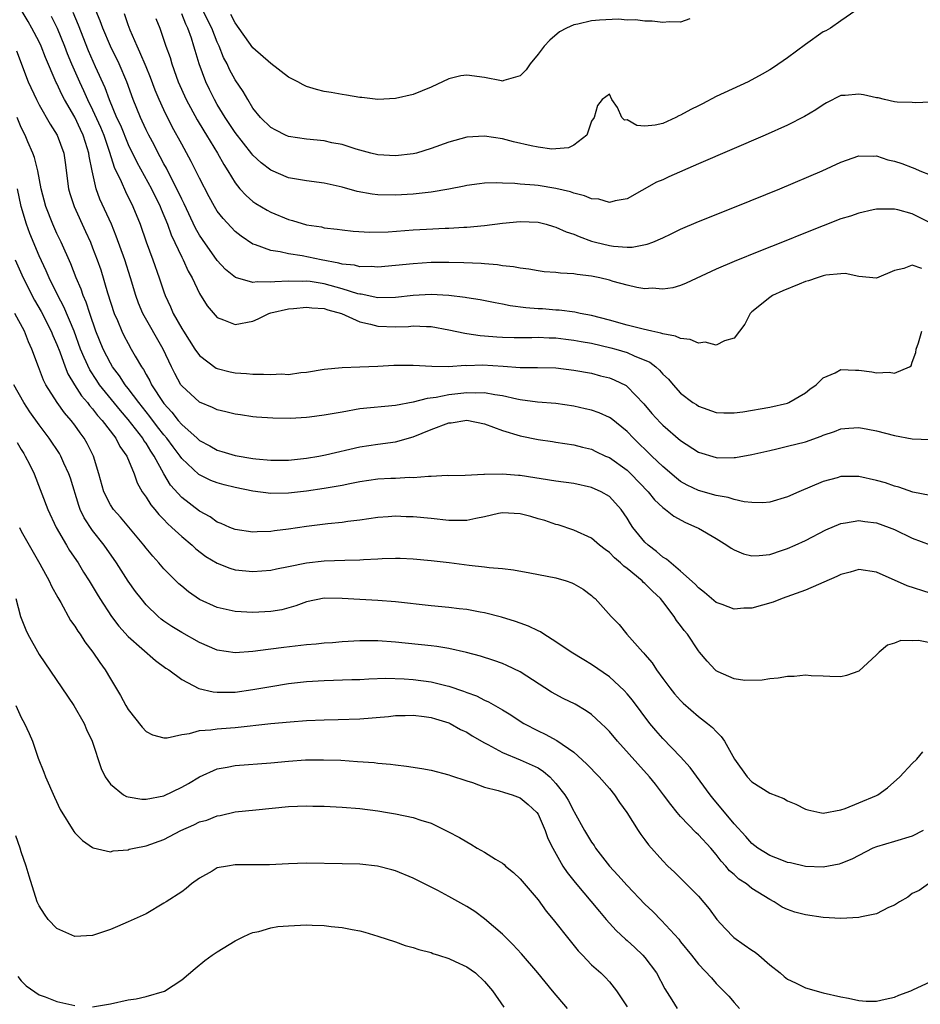
# Model space of a CAD drawing. Units: inches. Extents: x 2559000 to 2562000, y 1509000 to 1512000.
# Drawn here: x 2560223 to 2560324, y 1509101 to 1509212 of the extents above; entities that cross this region are included whole.
import ezdxf

# ---------------------------------------------------------------- set-up
doc = ezdxf.new("R2010")
doc.units = ezdxf.units.IN
doc.header["$MEASUREMENT"] = 0
doc.layers.add('LD25591509_2ft', color=121, linetype='Continuous')

msp = doc.modelspace()

# ---------------------------------------------------------------- linework, layer by layer
at = {"layer": 'LD25591509_2ft'}
for points, elevation in [([(2560325, 1509158.58), (2560323.05, 1509158.95), (2560321.5, 1509159.5), (2560321, 1509159.62), (2560319.98, 1509159.98), (2560319, 1509160.27), (2560317, 1509160.71), (2560316.69, 1509160.69), (2560315, 1509160.69), (2560314.56, 1509160.56), (2560313, 1509160.16), (2560310.25, 1509159), (2560309, 1509158.43), (2560307, 1509157.82), (2560306.24, 1509157.76), (2560305, 1509157.8), (2560304.12, 1509157.88), (2560303, 1509158.14), (2560302.35, 1509158.35), (2560301, 1509158.56), (2560299, 1509159.14), (2560297.75, 1509159.75), (2560297, 1509160.16), (2560296.52, 1509160.52), (2560295, 1509161.81), (2560293.76, 1509163), (2560291.73, 1509165), (2560291, 1509165.77), (2560289.21, 1509167.21), (2560289, 1509167.34), (2560287.86, 1509167.86), (2560287, 1509168.13), (2560286.3, 1509168.3), (2560285, 1509168.58), (2560283, 1509168.88), (2560280.94, 1509169.06), (2560279, 1509169.3), (2560278.63, 1509169.37), (2560277, 1509169.74), (2560276.15, 1509169.85), (2560275, 1509170.09), (2560273.94, 1509170.06), (2560273, 1509170.11), (2560271, 1509169.88), (2560269.56, 1509169.56), (2560268.54, 1509169.46), (2560267, 1509169.03), (2560265, 1509168.67), (2560261, 1509168.28), (2560259, 1509167.94), (2560257, 1509167.57), (2560255.36, 1509167.36), (2560255, 1509167.32), (2560253.23, 1509167.23), (2560251.25, 1509167.25), (2560249.38, 1509167.38), (2560249, 1509167.41), (2560247.62, 1509167.62), (2560247, 1509167.69), (2560245.96, 1509167.96), (2560245, 1509168.18), (2560244.45, 1509168.45), (2560243, 1509169.05), (2560241, 1509170.89), (2560240.92, 1509171), (2560240.25, 1509172.25), (2560239.85, 1509173), (2560238.91, 1509175), (2560236.64, 1509179), (2560236.16, 1509180.16), (2560235.85, 1509181), (2560235.25, 1509183), (2560234.61, 1509185), (2560233.66, 1509187.66), (2560233.11, 1509189), (2560231.82, 1509191.82), (2560231.4, 1509193), (2560230.94, 1509195), (2560230.63, 1509196.63), (2560230.59, 1509197), (2560230.19, 1509198.19), (2560229.96, 1509199), (2560229.64, 1509199.64), (2560229, 1509201.04), (2560227.86, 1509203), (2560227.56, 1509203.56), (2560227, 1509204.8), (2560226.93, 1509204.93), (2560225.71, 1509207.71), (2560225.22, 1509209), (2560225, 1509209.46), (2560224.2, 1509211), (2560223.77, 1509211.77), (2560223, 1509213.07)], 9362), ([(2560228.8, 1509212.8), (2560229.38, 1509211.38), (2560230.52, 1509208.52), (2560231.3, 1509206.7), (2560232.37, 1509204.37), (2560232.85, 1509203), (2560233.7, 1509201), (2560234.12, 1509200.12), (2560235, 1509197.96), (2560235.96, 1509195.96), (2560237.61, 1509193), (2560238.57, 1509191), (2560238.69, 1509190.69), (2560239.4, 1509189), (2560239.82, 1509187.82), (2560241, 1509185.31), (2560241.17, 1509185), (2560241.73, 1509183.73), (2560242.16, 1509183), (2560243, 1509181.22), (2560243.85, 1509179.85), (2560245, 1509178.54), (2560245.71, 1509178.29), (2560247, 1509177.76), (2560249, 1509178.14), (2560249.59, 1509178.41), (2560250.8, 1509179), (2560251, 1509179.06), (2560253, 1509179.51), (2560253.54, 1509179.54), (2560255, 1509179.71), (2560255.62, 1509179.62), (2560257, 1509179.54), (2560257.4, 1509179.4), (2560258.94, 1509179), (2560261, 1509178.06), (2560262.2, 1509177.8), (2560263, 1509177.57), (2560265, 1509177.5), (2560266.45, 1509177.55), (2560267, 1509177.61), (2560268.47, 1509177.53), (2560269, 1509177.53), (2560271, 1509177.16), (2560272.77, 1509176.77), (2560273, 1509176.76), (2560274.52, 1509176.52), (2560275, 1509176.49), (2560276.36, 1509176.36), (2560277, 1509176.32), (2560278.3, 1509176.3), (2560280.3, 1509176.3), (2560281, 1509176.34), (2560282.26, 1509176.26), (2560283, 1509176.25), (2560284.1, 1509176.1), (2560285, 1509176), (2560285.84, 1509175.84), (2560287, 1509175.65), (2560289.16, 1509175.16), (2560289.73, 1509175), (2560291, 1509174.6), (2560291.77, 1509174.23), (2560293.53, 1509173.53), (2560294.21, 1509173), (2560294.64, 1509172.64), (2560295, 1509172.19), (2560295.64, 1509171.64), (2560296.17, 1509171), (2560297, 1509170.07), (2560298.38, 1509169), (2560298.77, 1509168.77), (2560299, 1509168.6), (2560301, 1509167.9), (2560301.85, 1509167.86), (2560303, 1509167.86), (2560303.97, 1509167.97), (2560307, 1509168.49), (2560309, 1509168.94), (2560309.13, 1509169), (2560311, 1509170.09), (2560311.51, 1509170.49), (2560312.2, 1509171), (2560313, 1509171.79), (2560314.35, 1509172.35), (2560315, 1509172.7), (2560316.63, 1509172.63), (2560317, 1509172.65), (2560318.45, 1509172.45), (2560319, 1509172.34), (2560320.41, 1509172.41), (2560321, 1509172.29), (2560322.7, 1509173), (2560322.88, 1509173.12), (2560323, 1509173.55), (2560323.39, 1509174.61), (2560323.44, 1509175), (2560323.69, 1509175.69), (2560324.08, 1509177)], 9358), ([(2560324.06, 1509184.06), (2560323, 1509184.43), (2560322.06, 1509184.06), (2560321, 1509183.82), (2560319, 1509182.96), (2560317, 1509183.14), (2560315.47, 1509183.47), (2560315, 1509183.46), (2560313.29, 1509183.29), (2560313, 1509183.22), (2560312.32, 1509183), (2560311.35, 1509182.65), (2560311, 1509182.58), (2560310.3, 1509182.3), (2560308.46, 1509181.54), (2560307.33, 1509181), (2560307, 1509180.79), (2560305, 1509179.19), (2560304.79, 1509179), (2560304.19, 1509177.81), (2560303.62, 1509177), (2560303, 1509176.21), (2560301.94, 1509175.94), (2560301, 1509175.44), (2560299.77, 1509175.77), (2560299, 1509175.68), (2560298.08, 1509176.08), (2560297, 1509176.18), (2560296.44, 1509176.44), (2560295, 1509176.7), (2560294.79, 1509176.79), (2560293.76, 1509177), (2560292.78, 1509177.22), (2560291, 1509177.68), (2560289, 1509178.23), (2560287, 1509178.76), (2560285.71, 1509179), (2560285.14, 1509179.14), (2560283.37, 1509179.37), (2560283, 1509179.38), (2560281.5, 1509179.5), (2560281, 1509179.52), (2560279.64, 1509179.64), (2560277.87, 1509179.87), (2560277, 1509180.04), (2560276.18, 1509180.18), (2560274.52, 1509180.52), (2560273, 1509180.76), (2560272.8, 1509180.8), (2560271, 1509181.03), (2560269, 1509181.14), (2560267, 1509181.02), (2560265, 1509180.79), (2560263, 1509180.76), (2560261.15, 1509181.15), (2560261, 1509181.16), (2560260.79, 1509181.21), (2560259, 1509181.78), (2560257, 1509182.32), (2560255.43, 1509182.57), (2560255, 1509182.62), (2560254.6, 1509182.6), (2560253, 1509182.64), (2560251.44, 1509182.56), (2560251, 1509182.5), (2560249.47, 1509182.53), (2560249, 1509182.47), (2560247.04, 1509183.04), (2560245.92, 1509183.92), (2560245, 1509184.94), (2560243.32, 1509187.31), (2560243, 1509187.8), (2560242.56, 1509188.56), (2560241.28, 1509191.28), (2560241, 1509191.82), (2560240.46, 1509193), (2560239.86, 1509194.14), (2560239.29, 1509195.29), (2560239, 1509195.8), (2560238.59, 1509196.59), (2560238.35, 1509197), (2560237.9, 1509197.9), (2560237.31, 1509199), (2560237, 1509199.62), (2560236.58, 1509200.58), (2560236.37, 1509201), (2560235.55, 1509203), (2560234.83, 1509205), (2560233.99, 1509207), (2560233.03, 1509209), (2560232.16, 1509211), (2560231.85, 1509211.85), (2560231.36, 1509213)], 9356), ([(2560325, 1509189.15), (2560323, 1509190.18), (2560321.38, 1509190.62), (2560321, 1509190.69), (2560319.3, 1509190.7), (2560319, 1509190.69), (2560318.62, 1509190.61), (2560317, 1509190.25), (2560316.08, 1509189.92), (2560315, 1509189.6), (2560313, 1509188.83), (2560311, 1509188.04), (2560308.45, 1509187), (2560305.97, 1509186.03), (2560303, 1509184.81), (2560301, 1509183.95), (2560297.61, 1509182.39), (2560297, 1509182.13), (2560296.11, 1509181.89), (2560295, 1509181.72), (2560293.82, 1509181.82), (2560293, 1509181.77), (2560292.1, 1509181.9), (2560291, 1509182.16), (2560289.42, 1509182.58), (2560289, 1509182.72), (2560287.92, 1509183), (2560287, 1509183.2), (2560285.38, 1509183.38), (2560285, 1509183.46), (2560283.51, 1509183.51), (2560283, 1509183.59), (2560281.68, 1509183.68), (2560281, 1509183.77), (2560279.95, 1509183.95), (2560279, 1509184.07), (2560278.24, 1509184.24), (2560277, 1509184.36), (2560276.46, 1509184.46), (2560275, 1509184.56), (2560274.6, 1509184.6), (2560272.68, 1509184.68), (2560271, 1509184.71), (2560269, 1509184.7), (2560267, 1509184.57), (2560265, 1509184.37), (2560263, 1509184.2), (2560262.26, 1509184.26), (2560261, 1509184.24), (2560260.41, 1509184.41), (2560259, 1509184.54), (2560258.65, 1509184.65), (2560256.66, 1509185), (2560254.53, 1509185.47), (2560253, 1509185.69), (2560252.07, 1509185.93), (2560251, 1509186.05), (2560249.29, 1509186.71), (2560249, 1509186.78), (2560247.67, 1509187.67), (2560247, 1509188.2), (2560245.64, 1509189.64), (2560245, 1509190.47), (2560244.68, 1509191), (2560244.08, 1509192.08), (2560243, 1509194.16), (2560242.06, 1509196.06), (2560241, 1509197.99), (2560239.95, 1509199.95), (2560239, 1509201.85), (2560238.47, 1509203), (2560238.04, 1509204.04), (2560237.49, 1509205.49), (2560237, 1509206.66), (2560236.32, 1509208.32), (2560235.99, 1509209), (2560235.22, 1509210.78), (2560235, 1509211.37), (2560234.6, 1509212.6)], 9354), ([(2560325, 1509202.71), (2560323.38, 1509202.62), (2560323, 1509202.65), (2560321.3, 1509202.7), (2560321, 1509202.74), (2560319.87, 1509203), (2560319.18, 1509203.18), (2560319, 1509203.19), (2560317.53, 1509203.53), (2560317, 1509203.62), (2560315.45, 1509203.45), (2560315, 1509203.44), (2560313.38, 1509202.62), (2560313, 1509202.4), (2560312.16, 1509201.84), (2560310.92, 1509201.08), (2560309, 1509200.12), (2560306.49, 1509199), (2560299, 1509195.77), (2560295.68, 1509194.32), (2560295, 1509194), (2560294.29, 1509193.72), (2560291, 1509191.86), (2560289.64, 1509191.64), (2560289, 1509191.45), (2560287.82, 1509191.82), (2560287, 1509191.86), (2560286.21, 1509192.21), (2560285, 1509192.49), (2560284.63, 1509192.63), (2560283, 1509193.02), (2560281, 1509193.34), (2560280.61, 1509193.39), (2560279, 1509193.52), (2560278.41, 1509193.59), (2560277, 1509193.62), (2560276.34, 1509193.66), (2560275, 1509193.61), (2560274.44, 1509193.56), (2560273, 1509193.36), (2560272.71, 1509193.29), (2560271, 1509192.94), (2560269, 1509192.61), (2560267, 1509192.4), (2560265, 1509192.26), (2560263, 1509192.29), (2560262.38, 1509192.38), (2560260.69, 1509192.69), (2560259, 1509193.18), (2560257, 1509193.63), (2560255, 1509193.87), (2560253, 1509194.21), (2560251, 1509195.06), (2560249.91, 1509195.91), (2560249, 1509196.76), (2560248.89, 1509196.89), (2560247, 1509199.31), (2560245.88, 1509201), (2560245, 1509202.45), (2560244.68, 1509203), (2560244.12, 1509204.12), (2560243.7, 1509205), (2560242.96, 1509207), (2560242.51, 1509208.51), (2560242.38, 1509209), (2560242.1, 1509209.9), (2560241.7, 1509211), (2560241.46, 1509211.46), (2560241, 1509212.61)], 9350), ([(2560316.67, 1509213), (2560315, 1509211.85), (2560313.81, 1509211), (2560313.28, 1509210.72), (2560313, 1509210.6), (2560311, 1509209.19), (2560309, 1509207.69), (2560307.42, 1509206.58), (2560307, 1509206.33), (2560306.17, 1509205.83), (2560304.59, 1509205), (2560301, 1509203.33), (2560299.47, 1509202.53), (2560299, 1509202.31), (2560298.13, 1509201.87), (2560297, 1509201.25), (2560296.81, 1509201.19), (2560296.47, 1509201), (2560295, 1509200.33), (2560294.13, 1509200.13), (2560293, 1509200.01), (2560292.08, 1509200.08), (2560291, 1509200.71), (2560290.7, 1509200.7), (2560290.41, 1509201), (2560289.9, 1509202.1), (2560289.28, 1509203), (2560289, 1509203.59), (2560288.19, 1509203), (2560287.67, 1509202.33), (2560287.31, 1509201), (2560287, 1509200.57), (2560286.47, 1509199), (2560285, 1509197.88), (2560284.42, 1509197.58), (2560283, 1509197.47), (2560282.55, 1509197.45), (2560281, 1509197.64), (2560280.21, 1509197.8), (2560278.25, 1509198.25), (2560277, 1509198.58), (2560275, 1509198.9), (2560273, 1509198.77), (2560271, 1509198.22), (2560269, 1509197.49), (2560267.36, 1509197), (2560267, 1509196.91), (2560265, 1509196.69), (2560263, 1509196.81), (2560262.22, 1509197), (2560260.57, 1509197.43), (2560259, 1509197.94), (2560257.84, 1509198.16), (2560257, 1509198.36), (2560255, 1509198.56), (2560253, 1509198.86), (2560252.67, 1509199), (2560251.56, 1509199.56), (2560251, 1509199.86), (2560249.84, 1509201), (2560249, 1509202.05), (2560248.41, 1509203), (2560247.91, 1509203.91), (2560247, 1509205.22), (2560246.38, 1509206.38), (2560246.09, 1509207), (2560245.71, 1509207.71), (2560245.21, 1509209), (2560245, 1509209.44), (2560244.38, 1509211), (2560243.37, 1509213)], 9348), ([(2560298.04, 1509212.04), (2560297, 1509211.7), (2560295.71, 1509211.71), (2560295, 1509211.64), (2560293.81, 1509211.81), (2560293, 1509211.8), (2560291.95, 1509211.95), (2560291, 1509211.92), (2560290.01, 1509212.01), (2560287.91, 1509211.91), (2560287, 1509211.84), (2560285.47, 1509211.47), (2560285, 1509211.38), (2560284.2, 1509211), (2560283.42, 1509210.58), (2560282.32, 1509209.68), (2560281.68, 1509209), (2560281, 1509208.08), (2560280.12, 1509207), (2560279.68, 1509206.32), (2560279, 1509205.66), (2560277.15, 1509205.15), (2560277, 1509205.08), (2560276.91, 1509205.09), (2560275, 1509205.48), (2560273, 1509205.74), (2560272.35, 1509205.65), (2560271, 1509205.32), (2560269, 1509204.39), (2560267, 1509203.57), (2560265, 1509203.11), (2560263, 1509203.02), (2560261.22, 1509203.22), (2560261, 1509203.23), (2560259.5, 1509203.5), (2560259, 1509203.55), (2560257.79, 1509203.79), (2560257, 1509203.92), (2560256.13, 1509204.13), (2560255, 1509204.47), (2560254.64, 1509204.64), (2560254.02, 1509205), (2560253, 1509205.51), (2560251, 1509207.04), (2560249, 1509208.8), (2560247, 1509211.59), (2560246.53, 1509212.53)], 9346), ([(2560226.35, 1509212.35), (2560227.01, 1509211.01), (2560227.84, 1509209), (2560228.15, 1509208.15), (2560228.63, 1509207), (2560229.52, 1509205), (2560230, 1509204), (2560230.43, 1509203), (2560231, 1509201.83), (2560231.89, 1509199.89), (2560232.26, 1509199), (2560232.9, 1509197.1), (2560233.41, 1509195.41), (2560234.2, 1509193.8), (2560234.68, 1509192.68), (2560235.53, 1509191), (2560236.34, 1509189), (2560237.03, 1509187.03), (2560237.78, 1509185), (2560238.48, 1509183), (2560239, 1509181.42), (2560239.15, 1509181), (2560239.74, 1509179.74), (2560240.05, 1509179), (2560241, 1509177.3), (2560241.19, 1509177), (2560242.49, 1509175), (2560243, 1509174.27), (2560244.87, 1509172.87), (2560245, 1509172.81), (2560246.45, 1509172.45), (2560247, 1509172.33), (2560248.26, 1509172.26), (2560249, 1509172.2), (2560250.2, 1509172.2), (2560251, 1509172.15), (2560252.22, 1509172.22), (2560253, 1509172.16), (2560254.38, 1509172.38), (2560255, 1509172.4), (2560257, 1509172.76), (2560259, 1509172.94), (2560261, 1509173), (2560263, 1509173.09), (2560264.81, 1509173.19), (2560267, 1509173.19), (2560269.07, 1509173.07), (2560271, 1509173.05), (2560272.82, 1509173.18), (2560273, 1509173.17), (2560274.78, 1509173.22), (2560277.08, 1509173.08), (2560279, 1509172.94), (2560280.93, 1509172.93), (2560283, 1509172.88), (2560285, 1509172.64), (2560287, 1509172.29), (2560288.01, 1509172.01), (2560289, 1509171.79), (2560289.55, 1509171.55), (2560290.9, 1509170.9), (2560291, 1509170.82), (2560292.87, 1509168.87), (2560293.78, 1509167.78), (2560294.73, 1509166.73), (2560295, 1509166.46), (2560297, 1509164.76), (2560299, 1509163.45), (2560301, 1509162.82), (2560301.19, 1509162.81), (2560303, 1509162.82), (2560303.17, 1509162.83), (2560305, 1509163.17), (2560307, 1509163.64), (2560307.81, 1509163.81), (2560309, 1509164.09), (2560311, 1509164.6), (2560312.78, 1509165.22), (2560313, 1509165.33), (2560314.26, 1509165.74), (2560315, 1509166.07), (2560315.89, 1509166.11), (2560317, 1509166.22), (2560318.03, 1509166.03), (2560319, 1509165.82), (2560321, 1509165.29), (2560323, 1509164.93), (2560325, 1509164.85)], 9360), ([(2560238.11, 1509212.11), (2560238.56, 1509211), (2560239.22, 1509209), (2560239.7, 1509207.7), (2560239.9, 1509207), (2560240.39, 1509205.61), (2560240.62, 1509205), (2560241.51, 1509203), (2560242.74, 1509200.74), (2560243.48, 1509199.48), (2560243.8, 1509199), (2560245.01, 1509197), (2560245.72, 1509195.72), (2560246.18, 1509195), (2560247, 1509193.65), (2560247.53, 1509193), (2560248.22, 1509192.22), (2560249, 1509191.57), (2560249.33, 1509191.33), (2560250.58, 1509190.58), (2560251, 1509190.36), (2560253, 1509189.54), (2560253.44, 1509189.44), (2560255, 1509188.95), (2560256.7, 1509188.7), (2560257, 1509188.62), (2560258.47, 1509188.47), (2560259, 1509188.39), (2560260.24, 1509188.24), (2560262.12, 1509188.12), (2560264.17, 1509188.17), (2560267, 1509188.38), (2560268.47, 1509188.47), (2560270.57, 1509188.57), (2560271, 1509188.57), (2560272.68, 1509188.68), (2560273, 1509188.69), (2560275, 1509188.88), (2560277, 1509189.14), (2560279, 1509189.33), (2560281, 1509189.23), (2560281.91, 1509189), (2560282.74, 1509188.74), (2560283, 1509188.69), (2560284.17, 1509188.17), (2560285, 1509187.89), (2560285.62, 1509187.62), (2560287, 1509187.12), (2560287.43, 1509187), (2560289, 1509186.61), (2560289.45, 1509186.55), (2560291, 1509186.44), (2560291.55, 1509186.45), (2560293.24, 1509186.76), (2560293.88, 1509187), (2560295, 1509187.47), (2560295.94, 1509187.94), (2560297, 1509188.44), (2560299, 1509189.32), (2560303.22, 1509191), (2560308.14, 1509193), (2560312.89, 1509195), (2560315, 1509195.97), (2560317, 1509196.69), (2560318.64, 1509196.64), (2560319, 1509196.67), (2560320.25, 1509196.25), (2560321, 1509196.08), (2560321.82, 1509195.82), (2560323, 1509195.37), (2560323.28, 1509195.28), (2560323.86, 1509195), (2560325, 1509194.54)], 9352), ([(2560222.45, 1509208.45), (2560223.76, 1509205), (2560224.69, 1509203), (2560225, 1509202.4), (2560226.23, 1509200.23), (2560227.02, 1509199), (2560227.77, 1509197), (2560227.94, 1509195.94), (2560228.3, 1509193), (2560228.45, 1509192.45), (2560228.92, 1509191), (2560230.21, 1509188.21), (2560230.75, 1509187), (2560231, 1509186.38), (2560231.53, 1509185), (2560231.91, 1509183.91), (2560232.68, 1509181.32), (2560233.44, 1509179), (2560233.78, 1509178.22), (2560234.28, 1509177), (2560234.52, 1509176.52), (2560235, 1509175.61), (2560235.35, 1509175), (2560235.78, 1509174.22), (2560236.49, 1509173), (2560236.71, 1509172.71), (2560237, 1509172.15), (2560237.43, 1509171.43), (2560237.61, 1509171), (2560238.91, 1509169), (2560239, 1509168.88), (2560239.91, 1509167.91), (2560240.62, 1509167), (2560241, 1509166.55), (2560242.75, 1509165), (2560243, 1509164.75), (2560244.15, 1509164.15), (2560245, 1509163.66), (2560245.52, 1509163.52), (2560247, 1509163.05), (2560249, 1509162.71), (2560249.33, 1509162.67), (2560251, 1509162.52), (2560253, 1509162.55), (2560255, 1509162.77), (2560256.41, 1509163), (2560257.14, 1509163.14), (2560261, 1509164.02), (2560263, 1509164.33), (2560265, 1509164.59), (2560267, 1509165.14), (2560269, 1509165.96), (2560271, 1509166.72), (2560271.26, 1509166.74), (2560273, 1509167.01), (2560275, 1509166.63), (2560277, 1509165.88), (2560279, 1509165.25), (2560281, 1509164.85), (2560282.63, 1509164.63), (2560283, 1509164.56), (2560285, 1509164.25), (2560285.99, 1509163.99), (2560287, 1509163.77), (2560287.5, 1509163.5), (2560288.58, 1509163), (2560289, 1509162.82), (2560291, 1509161.4), (2560291.42, 1509161), (2560293.37, 1509159), (2560294.08, 1509158.08), (2560295, 1509157.22), (2560295.32, 1509157), (2560296.25, 1509156.25), (2560297.54, 1509155.54), (2560298.82, 1509155), (2560299, 1509154.9), (2560301, 1509153.74), (2560302.2, 1509153), (2560302.67, 1509152.67), (2560303, 1509152.46), (2560304.04, 1509152.04), (2560305, 1509151.8), (2560305.83, 1509151.83), (2560307, 1509151.97), (2560308.43, 1509152.43), (2560309, 1509152.62), (2560309.86, 1509153), (2560311, 1509153.53), (2560313.29, 1509154.71), (2560315, 1509155.43), (2560315.49, 1509155.49), (2560317, 1509155.77), (2560317.66, 1509155.66), (2560319, 1509155.5), (2560320.39, 1509155), (2560321, 1509154.76), (2560323, 1509153.8), (2560325, 1509153.05)], 9364), ([(2560325, 1509147.62), (2560322.44, 1509148.44), (2560319, 1509149.96), (2560317, 1509150.26), (2560316.04, 1509149.96), (2560315, 1509149.72), (2560314.53, 1509149.47), (2560311, 1509147.94), (2560308.38, 1509147), (2560307.39, 1509146.61), (2560305, 1509145.93), (2560304.08, 1509145.92), (2560303, 1509145.82), (2560301.66, 1509146.34), (2560301, 1509146.56), (2560300.46, 1509147), (2560299.68, 1509147.68), (2560299, 1509148.2), (2560298.64, 1509148.64), (2560297, 1509150.07), (2560295.42, 1509151.42), (2560295, 1509151.67), (2560294.3, 1509152.3), (2560293.36, 1509153), (2560293, 1509153.34), (2560291.65, 1509155), (2560291.38, 1509155.38), (2560291, 1509156.02), (2560290.32, 1509157), (2560289, 1509158.45), (2560288.08, 1509159), (2560287, 1509159.48), (2560285, 1509159.91), (2560283, 1509160.18), (2560279, 1509160.8), (2560278.81, 1509160.81), (2560277, 1509160.97), (2560275, 1509160.93), (2560274.92, 1509160.92), (2560272.82, 1509160.82), (2560271, 1509160.78), (2560270.8, 1509160.8), (2560269, 1509160.69), (2560268.71, 1509160.71), (2560267, 1509160.57), (2560266.58, 1509160.58), (2560265, 1509160.49), (2560264.48, 1509160.48), (2560263, 1509160.39), (2560261, 1509160.1), (2560259.89, 1509159.89), (2560259, 1509159.7), (2560257.44, 1509159.45), (2560257, 1509159.36), (2560255, 1509159.07), (2560253, 1509158.82), (2560251, 1509158.78), (2560249, 1509159.07), (2560247, 1509159.48), (2560245.78, 1509159.78), (2560245, 1509159.99), (2560244.27, 1509160.27), (2560243, 1509160.89), (2560242.93, 1509160.93), (2560241, 1509162.73), (2560240.82, 1509163), (2560240.04, 1509164.04), (2560239.34, 1509165), (2560239, 1509165.39), (2560238.29, 1509166.29), (2560237.44, 1509167.44), (2560236.18, 1509169), (2560235, 1509170.59), (2560234.67, 1509171), (2560234.01, 1509172.01), (2560233.25, 1509173), (2560233, 1509173.41), (2560232.18, 1509175), (2560231.38, 1509177), (2560230.68, 1509179), (2560230.27, 1509180.27), (2560229.95, 1509181), (2560229.72, 1509181.72), (2560229.17, 1509183), (2560228.55, 1509184.55), (2560227.46, 1509187), (2560227, 1509187.98), (2560226.55, 1509189), (2560225.77, 1509191), (2560225.24, 1509193), (2560224.86, 1509195), (2560224.5, 1509196.5), (2560224.31, 1509197), (2560223.75, 1509198.25), (2560223.43, 1509199), (2560223, 1509199.87), (2560222.53, 1509201)], 9366), ([(2560325, 1509142.04), (2560323.71, 1509142.29), (2560323, 1509142.27), (2560321.71, 1509142.29), (2560321, 1509142.02), (2560320.22, 1509141.78), (2560319.29, 1509141), (2560319, 1509140.69), (2560317, 1509138.86), (2560315.62, 1509138.38), (2560315, 1509138.21), (2560313.75, 1509138.25), (2560313, 1509138.31), (2560311.66, 1509138.34), (2560311, 1509138.41), (2560309.73, 1509138.27), (2560309, 1509138.27), (2560307.94, 1509138.06), (2560307, 1509138), (2560306.16, 1509137.84), (2560304.2, 1509137.8), (2560303, 1509138.01), (2560301.21, 1509138.79), (2560301, 1509138.9), (2560300.89, 1509139), (2560299.99, 1509139.99), (2560299.13, 1509141), (2560299, 1509141.13), (2560297.76, 1509143), (2560297.41, 1509143.41), (2560297, 1509143.97), (2560296.54, 1509144.54), (2560296.28, 1509145), (2560295, 1509146.68), (2560294.74, 1509147), (2560293.85, 1509147.85), (2560293, 1509148.71), (2560292.83, 1509148.83), (2560292.67, 1509149), (2560291, 1509150.37), (2560290.63, 1509150.63), (2560290.26, 1509151), (2560289.58, 1509151.58), (2560289, 1509152.19), (2560288.52, 1509152.52), (2560287.91, 1509153), (2560287, 1509153.77), (2560285, 1509154.7), (2560283.27, 1509155.27), (2560283, 1509155.33), (2560281.76, 1509155.76), (2560281, 1509155.96), (2560280.2, 1509156.2), (2560279, 1509156.52), (2560277, 1509156.64), (2560276.56, 1509156.56), (2560275, 1509156.19), (2560274.01, 1509156.01), (2560273, 1509155.76), (2560271.78, 1509155.78), (2560271, 1509155.75), (2560269, 1509155.98), (2560267, 1509156.17), (2560266.19, 1509156.19), (2560265, 1509156.24), (2560264.17, 1509156.17), (2560263, 1509156.12), (2560261, 1509155.82), (2560259.65, 1509155.65), (2560259, 1509155.55), (2560257.41, 1509155.41), (2560255, 1509155.11), (2560253, 1509154.78), (2560251.41, 1509154.59), (2560251, 1509154.53), (2560249.49, 1509154.51), (2560249, 1509154.47), (2560247, 1509154.76), (2560246.4, 1509155), (2560245.44, 1509155.44), (2560245, 1509155.59), (2560244.18, 1509156.18), (2560243, 1509156.81), (2560241, 1509158.35), (2560239.74, 1509159.74), (2560239, 1509161), (2560237.93, 1509163), (2560237.55, 1509163.55), (2560237, 1509164.44), (2560236.76, 1509164.76), (2560236.63, 1509165), (2560235, 1509167.11), (2560234.12, 1509168.12), (2560231.78, 1509171), (2560231.46, 1509171.46), (2560230.68, 1509172.68), (2560230.04, 1509174.04), (2560229.66, 1509175), (2560228.93, 1509177), (2560227.76, 1509179.76), (2560227.09, 1509181), (2560226.12, 1509183), (2560225.78, 1509183.78), (2560225, 1509185.46), (2560223.96, 1509187.96), (2560223.59, 1509189), (2560223, 1509191), (2560222.56, 1509193)], 9368), ([(2560222.32, 1509185), (2560223.22, 1509183), (2560224.48, 1509180.48), (2560225.22, 1509179.22), (2560226.37, 1509177), (2560226.54, 1509176.54), (2560227, 1509175.5), (2560227.32, 1509174.68), (2560227.92, 1509173), (2560228.24, 1509172.24), (2560228.98, 1509171), (2560229.77, 1509169.77), (2560230.42, 1509169), (2560230.66, 1509168.66), (2560231, 1509168.29), (2560231.56, 1509167.56), (2560232.08, 1509167), (2560233.61, 1509165), (2560234.07, 1509164.07), (2560234.84, 1509163), (2560235.67, 1509161), (2560236.01, 1509160.01), (2560236.57, 1509159), (2560237, 1509158.39), (2560237.52, 1509157.52), (2560237.98, 1509157), (2560238.43, 1509156.43), (2560239, 1509155.87), (2560239.42, 1509155.42), (2560239.91, 1509155), (2560241, 1509153.96), (2560242.16, 1509153), (2560242.59, 1509152.59), (2560243.72, 1509151.72), (2560245, 1509150.97), (2560246.41, 1509150.41), (2560247, 1509150.25), (2560249, 1509150.06), (2560251, 1509150.21), (2560251.64, 1509150.36), (2560253, 1509150.6), (2560255, 1509151.02), (2560257, 1509151.26), (2560259.33, 1509151.33), (2560261, 1509151.34), (2560261.39, 1509151.39), (2560263, 1509151.46), (2560263.5, 1509151.5), (2560265, 1509151.53), (2560265.53, 1509151.53), (2560267, 1509151.46), (2560269, 1509151.28), (2560271.04, 1509151.04), (2560273.25, 1509150.75), (2560275, 1509150.57), (2560275.51, 1509150.49), (2560277, 1509150.38), (2560278.23, 1509150.23), (2560280.09, 1509149.91), (2560283, 1509149.34), (2560284.14, 1509149), (2560284.79, 1509148.79), (2560285, 1509148.68), (2560286.05, 1509148.05), (2560287, 1509147.35), (2560287.18, 1509147.18), (2560287.4, 1509147), (2560289.2, 1509145), (2560290.1, 1509144.1), (2560290.96, 1509143), (2560292.76, 1509141), (2560292.89, 1509140.89), (2560293, 1509140.73), (2560293.81, 1509139.81), (2560294.29, 1509139), (2560295, 1509138.05), (2560295.79, 1509137), (2560296.33, 1509136.33), (2560297, 1509135.56), (2560297.27, 1509135.27), (2560299, 1509133.77), (2560300.03, 1509133), (2560300.56, 1509132.56), (2560301, 1509132.09), (2560301.55, 1509131.55), (2560301.94, 1509131), (2560303.05, 1509129), (2560304.47, 1509127), (2560305, 1509126.43), (2560307, 1509125.18), (2560308.58, 1509124.58), (2560309, 1509124.31), (2560309.94, 1509123.94), (2560311, 1509123.38), (2560311.29, 1509123.29), (2560312.62, 1509123), (2560313, 1509122.94), (2560315, 1509123.32), (2560315.46, 1509123.46), (2560317, 1509124.08), (2560319, 1509124.93), (2560319.13, 1509125), (2560320.23, 1509125.77), (2560321.62, 1509127), (2560323, 1509128.49), (2560323.51, 1509129), (2560324.2, 1509129.8)], 9370), ([(2560324.23, 1509121), (2560323, 1509120.36), (2560321, 1509119.75), (2560319, 1509119.17), (2560318.57, 1509119), (2560317, 1509118.19), (2560316.23, 1509117.77), (2560315, 1509117.29), (2560314.78, 1509117.22), (2560313, 1509116.88), (2560311, 1509116.94), (2560309.34, 1509117.34), (2560309, 1509117.41), (2560308.36, 1509117.64), (2560307, 1509118.19), (2560305.68, 1509119), (2560305, 1509119.52), (2560304.32, 1509120.32), (2560303, 1509121.75), (2560300.61, 1509124.61), (2560300.3, 1509125), (2560298.06, 1509128.06), (2560297, 1509129.26), (2560295, 1509131.32), (2560294.21, 1509132.21), (2560293.55, 1509133), (2560291.6, 1509135.6), (2560291, 1509136.33), (2560290.68, 1509136.68), (2560289, 1509138.23), (2560287, 1509139.6), (2560286.12, 1509140.12), (2560284.73, 1509141), (2560283, 1509142.17), (2560281.64, 1509143), (2560281.26, 1509143.26), (2560281, 1509143.37), (2560279.93, 1509143.93), (2560279, 1509144.23), (2560278.45, 1509144.45), (2560276.91, 1509144.91), (2560275, 1509145.41), (2560274.51, 1509145.49), (2560273, 1509145.77), (2560272.14, 1509145.86), (2560271, 1509146), (2560269, 1509146.19), (2560265, 1509146.66), (2560263, 1509146.8), (2560261, 1509146.89), (2560259.02, 1509147.02), (2560257, 1509147.05), (2560255, 1509146.64), (2560253.81, 1509146.19), (2560252.24, 1509145.76), (2560251, 1509145.55), (2560249, 1509145.46), (2560247, 1509145.57), (2560245, 1509146), (2560243, 1509146.89), (2560241.76, 1509147.76), (2560241, 1509148.39), (2560240.67, 1509148.67), (2560240.34, 1509149), (2560239, 1509150.34), (2560238.43, 1509151), (2560237.76, 1509151.76), (2560237, 1509152.67), (2560236.76, 1509153), (2560234.13, 1509156.13), (2560233.33, 1509157), (2560233, 1509157.53), (2560232.27, 1509159), (2560231.72, 1509161), (2560231.09, 1509163), (2560230.4, 1509164.4), (2560230.05, 1509165), (2560229.59, 1509165.59), (2560229, 1509166.45), (2560228.59, 1509167), (2560227.85, 1509167.85), (2560227.04, 1509169), (2560225.77, 1509171), (2560225.5, 1509171.5), (2560224.92, 1509173), (2560224.19, 1509175), (2560223.81, 1509175.81), (2560223.36, 1509177), (2560222.29, 1509179)], 9372), ([(2560324.81, 1509115), (2560323.76, 1509114.24), (2560323, 1509113.9), (2560322.5, 1509113.5), (2560321.58, 1509113), (2560321, 1509112.62), (2560320.35, 1509112.35), (2560319, 1509111.65), (2560317.31, 1509111.31), (2560317, 1509111.22), (2560315, 1509111.13), (2560313, 1509111.23), (2560311, 1509111.51), (2560309.82, 1509111.82), (2560309, 1509112.13), (2560308.4, 1509112.4), (2560307.51, 1509113), (2560307, 1509113.23), (2560306.35, 1509113.65), (2560305, 1509114.48), (2560304.39, 1509115), (2560303.54, 1509115.54), (2560303, 1509116.03), (2560302.47, 1509116.47), (2560302.06, 1509117), (2560301.55, 1509117.55), (2560301, 1509118.28), (2560300.38, 1509119), (2560299, 1509120.5), (2560298.73, 1509120.73), (2560297, 1509122.55), (2560296.61, 1509123), (2560295.89, 1509123.89), (2560295.07, 1509125), (2560294.17, 1509126.17), (2560293.49, 1509127), (2560289.93, 1509131), (2560289, 1509132.09), (2560288.56, 1509132.56), (2560288.1, 1509133), (2560287, 1509133.99), (2560286.41, 1509134.41), (2560285.15, 1509135.15), (2560283.81, 1509135.81), (2560282.5, 1509136.5), (2560279, 1509138.78), (2560277.51, 1509139.51), (2560277, 1509139.72), (2560276.05, 1509140.05), (2560274.54, 1509140.54), (2560272.96, 1509140.96), (2560271, 1509141.4), (2560269.62, 1509141.62), (2560269, 1509141.69), (2560265, 1509142.13), (2560263, 1509142.27), (2560261, 1509142.27), (2560259, 1509142.15), (2560257.94, 1509142.06), (2560257, 1509142.01), (2560256.11, 1509141.89), (2560255, 1509141.82), (2560252.47, 1509141.53), (2560251, 1509141.33), (2560250.69, 1509141.31), (2560249, 1509141.07), (2560247, 1509140.93), (2560245, 1509141.23), (2560243, 1509142.08), (2560241, 1509143.2), (2560239.88, 1509143.88), (2560239, 1509144.48), (2560238.7, 1509144.7), (2560238.35, 1509145), (2560237, 1509146.31), (2560236.44, 1509147), (2560235.82, 1509147.82), (2560235, 1509148.97), (2560233.68, 1509151), (2560232.29, 1509153), (2560231, 1509154.63), (2560230.05, 1509156.05), (2560229.61, 1509157), (2560229.44, 1509157.44), (2560228.51, 1509160.51), (2560228.35, 1509161), (2560227.79, 1509162.21), (2560227.45, 1509163), (2560227.29, 1509163.29), (2560226.14, 1509165), (2560225, 1509166.52), (2560223.97, 1509167.97), (2560223.28, 1509169), (2560222.15, 1509171)], 9374), ([(2560222.52, 1509164.52), (2560223, 1509163.72), (2560223.27, 1509163.27), (2560223.45, 1509163), (2560223.92, 1509162.08), (2560224.43, 1509161), (2560225.98, 1509157), (2560226.92, 1509155), (2560228.08, 1509153), (2560228.42, 1509152.42), (2560229.38, 1509151), (2560229.98, 1509149.98), (2560230.61, 1509149), (2560231.5, 1509147.5), (2560231.82, 1509147), (2560233.13, 1509145), (2560233.93, 1509143.93), (2560235, 1509142.75), (2560238.05, 1509140.05), (2560239.21, 1509139.21), (2560239.55, 1509139), (2560241, 1509137.91), (2560242.93, 1509136.93), (2560244.54, 1509136.54), (2560245, 1509136.5), (2560246.49, 1509136.49), (2560247, 1509136.52), (2560249, 1509136.8), (2560251, 1509137.15), (2560253, 1509137.48), (2560255, 1509137.72), (2560257, 1509137.83), (2560260.09, 1509137.91), (2560261, 1509137.94), (2560261.99, 1509138.01), (2560263.92, 1509138.08), (2560265.98, 1509138.02), (2560267, 1509137.93), (2560269, 1509137.66), (2560270.78, 1509137.22), (2560271, 1509137.18), (2560272.63, 1509136.63), (2560273, 1509136.47), (2560274.09, 1509136.09), (2560275, 1509135.6), (2560275.43, 1509135.43), (2560277, 1509134.52), (2560277.95, 1509133.95), (2560279, 1509133.24), (2560279.39, 1509133), (2560281, 1509132.16), (2560281.81, 1509131.81), (2560283.09, 1509131.09), (2560285, 1509129.76), (2560286.45, 1509128.45), (2560287.87, 1509127), (2560289, 1509125.71), (2560289.59, 1509125), (2560290.13, 1509124.13), (2560290.98, 1509123), (2560292.23, 1509121), (2560292.54, 1509120.54), (2560293, 1509119.93), (2560293.38, 1509119.38), (2560295, 1509117.58), (2560295.58, 1509117), (2560296.32, 1509116.32), (2560297, 1509115.65), (2560299, 1509113.63), (2560300.21, 1509112.21), (2560301.08, 1509111), (2560301.99, 1509109.99), (2560302.98, 1509108.98), (2560304.14, 1509108.14), (2560305, 1509107.55), (2560305.35, 1509107.35), (2560305.78, 1509107), (2560307, 1509105.9), (2560308.17, 1509105), (2560308.61, 1509104.61), (2560309, 1509104.3), (2560309.89, 1509103.89), (2560311, 1509103.33), (2560313, 1509102.77), (2560315, 1509102.32), (2560315.83, 1509102.17), (2560317, 1509101.91), (2560317.84, 1509101.84), (2560319, 1509101.82), (2560319.94, 1509102.06), (2560321, 1509102.27), (2560321.5, 1509102.5), (2560322.82, 1509103), (2560323.14, 1509103.14), (2560325, 1509104.01)], 9376), ([(2560222.8, 1509155), (2560223, 1509154.58), (2560225.08, 1509150.92), (2560226.14, 1509149), (2560226.4, 1509148.4), (2560227.11, 1509147.11), (2560227.42, 1509146.58), (2560228.54, 1509144.54), (2560229, 1509143.9), (2560229.34, 1509143.34), (2560229.59, 1509143), (2560230.14, 1509142.14), (2560231.04, 1509141), (2560231.82, 1509139.82), (2560232.43, 1509139), (2560233, 1509138.02), (2560234.14, 1509136.14), (2560234.75, 1509135), (2560235, 1509134.58), (2560236.57, 1509132.57), (2560237, 1509132.11), (2560237.73, 1509131.73), (2560239, 1509131.37), (2560239.38, 1509131.38), (2560241, 1509131.76), (2560241.86, 1509131.86), (2560243, 1509132.2), (2560244.27, 1509132.27), (2560245, 1509132.4), (2560246.49, 1509132.49), (2560247, 1509132.54), (2560250.99, 1509132.99), (2560253.18, 1509133.18), (2560255, 1509133.31), (2560257, 1509133.41), (2560258.56, 1509133.44), (2560261, 1509133.51), (2560264.23, 1509133.77), (2560265, 1509133.87), (2560266.1, 1509133.9), (2560267, 1509133.92), (2560268.21, 1509133.79), (2560269, 1509133.67), (2560269.5, 1509133.5), (2560271, 1509133.07), (2560271.14, 1509133), (2560272.3, 1509132.3), (2560273, 1509132), (2560273.61, 1509131.61), (2560275, 1509130.81), (2560275.37, 1509130.63), (2560277, 1509129.73), (2560279, 1509128.92), (2560280.33, 1509128.33), (2560281, 1509128), (2560281.62, 1509127.62), (2560282.31, 1509127), (2560283, 1509126.27), (2560284, 1509125), (2560284.39, 1509124.39), (2560285, 1509123.17), (2560285.07, 1509123.07), (2560286.22, 1509121), (2560287, 1509119.68), (2560287.29, 1509119.29), (2560287.46, 1509119), (2560289, 1509117), (2560289.97, 1509115.97), (2560291, 1509114.8), (2560293, 1509112.72), (2560293.88, 1509111.88), (2560294.87, 1509110.87), (2560296.79, 1509108.79), (2560297, 1509108.5), (2560298.23, 1509107), (2560299, 1509105.97), (2560300.45, 1509104.45), (2560301, 1509103.82), (2560301.42, 1509103.42), (2560301.8, 1509103), (2560302.41, 1509102.41), (2560303, 1509101.67), (2560303.59, 1509101)], 9378), ([(2560222.4, 1509147), (2560222.92, 1509145), (2560223.5, 1509143.5), (2560223.75, 1509143), (2560225, 1509140.74), (2560227.56, 1509137), (2560228.89, 1509135), (2560230.04, 1509133), (2560230.31, 1509132.31), (2560230.96, 1509131), (2560231.96, 1509127.96), (2560232.4, 1509127), (2560233, 1509126.18), (2560234.46, 1509125), (2560234.8, 1509124.8), (2560235, 1509124.75), (2560236.51, 1509124.51), (2560237, 1509124.5), (2560239, 1509124.89), (2560241, 1509125.83), (2560241.75, 1509126.25), (2560243, 1509127), (2560245, 1509127.9), (2560246.09, 1509128.09), (2560247, 1509128.29), (2560251, 1509128.59), (2560253, 1509128.77), (2560254.9, 1509128.9), (2560256.93, 1509128.93), (2560258.86, 1509128.86), (2560260.74, 1509128.74), (2560262.6, 1509128.6), (2560263, 1509128.55), (2560264.43, 1509128.43), (2560265, 1509128.35), (2560266.22, 1509128.22), (2560267.95, 1509127.95), (2560269, 1509127.74), (2560271, 1509127.23), (2560271.16, 1509127.16), (2560273, 1509126.55), (2560273.64, 1509126.36), (2560275, 1509125.86), (2560276.52, 1509125.48), (2560277.24, 1509125.24), (2560278.11, 1509125), (2560279, 1509124.65), (2560279.9, 1509123.9), (2560280.87, 1509123), (2560281, 1509122.8), (2560281.79, 1509121), (2560282.1, 1509120.1), (2560282.66, 1509119), (2560283.79, 1509117), (2560284.28, 1509116.28), (2560285.15, 1509115.15), (2560287.88, 1509111.88), (2560288.65, 1509111), (2560289.78, 1509109.78), (2560290.8, 1509108.8), (2560291, 1509108.65), (2560291.87, 1509107.87), (2560292.76, 1509107), (2560293, 1509106.74), (2560294.29, 1509105), (2560295.23, 1509103.23), (2560296.02, 1509101.98), (2560296.61, 1509101)], 9380), ([(2560222.38, 1509135), (2560223, 1509133.68), (2560223.37, 1509133), (2560223.87, 1509131.87), (2560224.24, 1509131), (2560224.88, 1509129.12), (2560225.54, 1509127.54), (2560225.71, 1509127), (2560226.71, 1509124.71), (2560227.35, 1509123.35), (2560228.88, 1509120.88), (2560229, 1509120.72), (2560229.88, 1509119.88), (2560231, 1509119.07), (2560231.05, 1509119.05), (2560233, 1509118.61), (2560233.3, 1509118.7), (2560235, 1509118.83), (2560235.12, 1509118.88), (2560235.67, 1509119), (2560237, 1509119.28), (2560239, 1509119.99), (2560240.92, 1509121), (2560242.37, 1509121.63), (2560243, 1509121.94), (2560243.84, 1509122.16), (2560245, 1509122.63), (2560245.32, 1509122.68), (2560247, 1509123.08), (2560249.32, 1509123.32), (2560253, 1509123.67), (2560255, 1509123.75), (2560255.72, 1509123.72), (2560257, 1509123.72), (2560257.67, 1509123.67), (2560259, 1509123.62), (2560261, 1509123.45), (2560263, 1509123.18), (2560264.12, 1509123), (2560265, 1509122.85), (2560267, 1509122.44), (2560267.86, 1509122.14), (2560269, 1509121.8), (2560270.89, 1509120.89), (2560272.19, 1509120.19), (2560273, 1509119.7), (2560273.47, 1509119.47), (2560274.18, 1509119), (2560275, 1509118.54), (2560276.24, 1509117.76), (2560277, 1509117.31), (2560277.18, 1509117.18), (2560277.36, 1509117), (2560278.26, 1509116.26), (2560279, 1509115.56), (2560281, 1509113.2), (2560281.92, 1509111.92), (2560282.7, 1509111), (2560284.6, 1509108.6), (2560285.49, 1509107.49), (2560285.99, 1509107), (2560287, 1509105.91), (2560288.03, 1509105), (2560288.52, 1509104.52), (2560289, 1509103.99), (2560289.82, 1509103), (2560291, 1509101.19)], 9382), ([(2560284.3, 1509101), (2560282.61, 1509103), (2560280.97, 1509105), (2560279.13, 1509107.13), (2560278.18, 1509108.18), (2560277.34, 1509109), (2560277, 1509109.36), (2560275, 1509111.09), (2560273.9, 1509111.9), (2560273, 1509112.47), (2560271, 1509113.58), (2560269.76, 1509114.24), (2560269, 1509114.64), (2560267, 1509115.65), (2560265, 1509116.46), (2560264.58, 1509116.58), (2560262.97, 1509116.97), (2560261, 1509117.19), (2560259, 1509117.26), (2560255, 1509117.31), (2560253, 1509117.26), (2560250.85, 1509117.15), (2560248.87, 1509117.13), (2560247, 1509117.13), (2560246.16, 1509117), (2560245, 1509116.78), (2560244.42, 1509116.42), (2560243, 1509115.62), (2560242.12, 1509115), (2560241.51, 1509114.49), (2560241, 1509114.1), (2560239.26, 1509113), (2560239, 1509112.82), (2560237, 1509111.65), (2560235, 1509110.74), (2560233.78, 1509110.22), (2560233, 1509109.87), (2560231, 1509109.2), (2560229, 1509109.11), (2560227, 1509110), (2560226.03, 1509111), (2560225.61, 1509111.61), (2560225, 1509112.55), (2560224.79, 1509113), (2560223.87, 1509115.87), (2560223.55, 1509117), (2560223, 1509118.58), (2560222.88, 1509119), (2560222.39, 1509120.39)], 9384), ([(2560231, 1509101.21), (2560233, 1509101.54), (2560235, 1509101.99), (2560235.89, 1509102.11), (2560237, 1509102.35), (2560239.06, 1509102.94), (2560241, 1509104.23), (2560242.5, 1509105.5), (2560243.61, 1509106.39), (2560244.43, 1509107), (2560245, 1509107.39), (2560247, 1509108.59), (2560247.84, 1509109), (2560248.6, 1509109.4), (2560249, 1509109.54), (2560249.67, 1509109.67), (2560251, 1509110.06), (2560251.79, 1509110.21), (2560253, 1509110.3), (2560255, 1509110.39), (2560255.65, 1509110.35), (2560257, 1509110.33), (2560257.78, 1509110.22), (2560259, 1509110.11), (2560260.12, 1509109.88), (2560261, 1509109.72), (2560261.57, 1509109.57), (2560263, 1509109.14), (2560265, 1509108.48), (2560266.1, 1509108.1), (2560267, 1509107.84), (2560267.62, 1509107.62), (2560269, 1509107.28), (2560269.2, 1509107.2), (2560269.84, 1509107), (2560271, 1509106.61), (2560271.7, 1509106.3), (2560273, 1509105.68), (2560273.96, 1509105), (2560275, 1509104.06), (2560275.88, 1509103), (2560277.15, 1509101.15)], 9386), ([(2560222.62, 1509104.62), (2560223, 1509104.12), (2560223.56, 1509103.56), (2560225, 1509102.55), (2560225.69, 1509102.31), (2560227, 1509101.81), (2560229, 1509101.35)], 9386)]:
    msp.add_lwpolyline(points, dxfattribs=dict(at, elevation=elevation))

doc.saveas('drawing.dxf')
